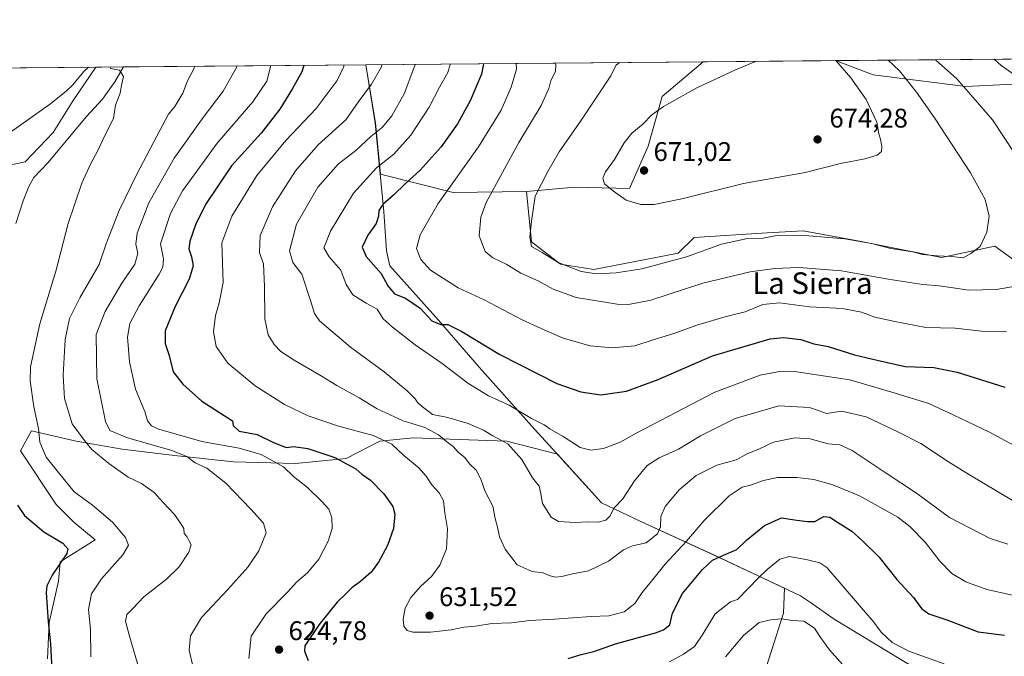
# Model space of a CAD drawing. Units: metres. Extents: x 559812 to 563275, y 4714810 to 4717153.
# Drawn here: x 561201 to 561566, y 4716917 to 4717153 of the extents above; entities that cross this region are included whole.
import ezdxf
from ezdxf.enums import TextEntityAlignment as Align

# ---------------------------------------------------------------- set-up
doc = ezdxf.new("R2010")
doc.units = ezdxf.units.M
doc.header["$MEASUREMENT"] = 0
for name, color, linetype, lineweight in [('Arbolado forestal CxS', 92, 'Continuous', 0), ('Comarca CxS', 21, 'Continuous', 0), ('Comunidad Autónoma CxS', 142, 'Continuous', 0), ('Corriente natural lineal', 142, 'Continuous', 13), ('Cultivos herbáceos CxS', 92, 'Continuous', 0), ('Curva de nivel maestra', 30, 'Continuous', 30), ('Curva de nivel normal', 30, 'Continuous', 0), ('Entidad de ámbito territorial', 7, 'Continuous', 0), ('Entidad de ámbito territorial CxS', 92, 'Continuous', 0), ('Matorral CxS', 135, 'Continuous', 0), ('Municipio', 91, 'Continuous', 13), ('Municipio CxS', 4, 'Continuous', 0), ('Provincia CxS', 1, 'Continuous', 0), ('Punto de cota en terreno', 7, 'Continuous', 0), ('Rótulo de punto de cota en terreno', 7, 'Continuous', 0), ('Texto cartográfico', 7, 'Continuous', 0)]:
    doc.layers.add(name, color=color, linetype=linetype, lineweight=lineweight)
doc.styles.add('Style-Arial', font='txt')

# ---------------------------------------------------------------- blocks, each defined once
blk = doc.blocks.new('*U7')
at = {"layer": 'Matorral CxS', "color": 135, "linetype": 'Continuous', "lineweight": 0}
for points in [[(561434.0197000002, 4717106.5373, 670.5577000000048), (561427.1414999999, 4717090.8347, 670.3276000000042), (561406.8649000004, 4717091.2817, 667.6437000000005), (561388.8614999996, 4717089.645500001, 663.3197999999975), (561361.6977000004, 4717089.254699999, 655.0605000000069), (561334.6407000005, 4717096.1633, 645.1411999999982), (561332.7537000002, 4717115.169299999, 637.9455000000017), (561329.2466000002, 4717136.707000001, 632.8004999999976), (561454.5505999997, 4717137.810500001, 667.6594000000041), (561439.2713000001, 4717124.996300001, 668.6092000000062)], [(561582.2462999999, 4717130.188899999, 652.8937000000005), (561552.0223000003, 4717128.692299999, 659.5847000000067), (561517.7134999996, 4717132.9769, 667.6806999999973), (561503.6714000005, 4717138.243000001, 669.3941999999952), (561596.6793999998, 4717139.062100001, 648.6110000000045)]]:
    blk.add_polyline3d(points, close=True, dxfattribs=at)
blk = doc.blocks.new('*U12')
at = {"layer": 'Municipio CxS', "color": 4, "linetype": 'Continuous', "lineweight": 0, "flags": 128}
blk.add_lwpolyline([(560754.7109708674, 4717131.647496921), (561329.1751961745, 4717136.706368019), (561332.6800000007, 4717115.206000002), (561335.9430000006, 4717082.274), (561336.8840000002, 4717067.653000001), (561338.1260000005, 4717062.055000001), (561356.2199999995, 4717041.893999999), (561371.2740000007, 4717024.416), (561391.8979999998, 4717001.446000001), (561398.5270000006, 4716994.147), (561416.7000000012, 4716974.137999999), (561431.2999999991, 4716967.210999999), (561458.9790000009, 4716954.505000002), (561490.7190000004, 4716939.621999999), (561494.340999999, 4716937.087), (561503.1459999996, 4716930.925000001), (561533.2139999996, 4716912.743)], dxfattribs=at)
blk = doc.blocks.new('*U13')
at = {"layer": 'Entidad de ámbito territorial CxS', "color": 92, "linetype": 'Continuous', "lineweight": 0, "flags": 128}
blk.add_lwpolyline([(560754.7109708674, 4717131.647496921), (561329.1751961745, 4717136.706368019), (561332.6800000007, 4717115.206000002), (561335.9430000006, 4717082.274), (561336.8840000002, 4717067.653000001), (561338.1260000005, 4717062.055000001), (561356.2199999995, 4717041.893999999), (561371.2740000007, 4717024.416), (561391.8979999998, 4717001.446000001), (561398.5270000006, 4716994.147), (561416.7000000012, 4716974.137999999), (561431.2999999991, 4716967.210999999), (561458.9790000009, 4716954.505000002), (561490.7190000004, 4716939.621999999), (561494.340999999, 4716937.087), (561503.1459999996, 4716930.925000001), (561533.2139999996, 4716912.743)], dxfattribs=at)
blk = doc.blocks.new('5PATER')
at = {"layer": 'Punto de cota en terreno', "linetype": 'Continuous', "lineweight": 0}
h = blk.add_hatch(color=51, dxfattribs=at)
edge = h.paths.add_edge_path()
edge.add_ellipse((0, 0), major_axis=(-0.1095731443231308, -0.1110710700762829), ratio=0.9994222409660322, start_angle=0, end_angle=360)

msp = doc.modelspace()

# ---------------------------------------------------------------- linework, layer by layer
at = {"layer": 'Arbolado forestal CxS', "color": 92, "linetype": 'Continuous', "lineweight": 0, "extrusion": (0.2529674719203953, 0.002227525727358808, 0.9674722199005705), "elevation": 153065.5911314451, "flags": 128}
msp.add_lwpolyline([(4712011.19936411, -582829.1172635005), (4712011.19936411, -582983.6690878591)], dxfattribs=at)
at = {"layer": 'Arbolado forestal CxS', "color": 92, "linetype": 'Continuous', "lineweight": 0}
for points in [[(560919.4282000001, 4717133.097999999, 613.219299999997), (561228.8640000002, 4717135.823000001, 605.0849000000017), (561220.4814999999, 4717123.4321, 604.3965000000027), (561213.0733000003, 4717111.579299999, 603.5228000000062), (561202.7021000005, 4717100.7147, 603.1333000000013), (561185.7849000003, 4717097.109099999, 604.823000000004)], [(561228.8640999999, 4717135.823100001, 605.0849000000017), (561220.4814999999, 4717123.4321, 604.3965000000027), (561213.0733000003, 4717111.579299999, 603.5228000000062), (561202.7021000005, 4717100.7147, 603.1333000000013), (561185.7849000003, 4717097.109099999, 604.823000000004)], [(561210.9596999995, 4716916.1237, 599.0218000000023), (561211.5500999996, 4716929.702299999, 599.692200000005), (561215.0926999999, 4716945.051899999, 600.2694000000047), (561215.6831, 4716952.136499999, 599.3073000000004), (561228.6715000002, 4716960.401500001, 602.4805000000051), (561220.7449000003, 4716966.884299999, 602.6345000000001), (561214.1228999998, 4716973.5033, 602.7146999999968), (561200.8794999998, 4716993.3597, 601.9703000000009), (561205.0185000002, 4717000.8059, 603.7859000000026), (561221.5877, 4716997.005100001, 609.3604999999952), (561238.7084999997, 4716994.0525, 613.142200000002), (561258.1907000003, 4716991.6909, 614.9177999999956), (561280.0346999997, 4716989.3289, 618.2485000000015), (561303.0595000006, 4716988.738299999, 622.2584999999963), (561321.9518999998, 4716990.5087, 626.0938000000025), (561334.3494999995, 4716997.002900001, 630.0642999999982), (561346.7477000002, 4716998.183300001, 633.2929000000004), (561363.8683000002, 4716997.592700001, 636.7090000000027), (561381.5799000004, 4716997.0021, 641.7017999999953), (561400.3591, 4716992.176100001, 643.4760999999999), (561416.7817000002, 4716974.097899999, 641.9554000000062), (561431.3816999998, 4716967.1677, 636.8276000000042), (561459.0614999998, 4716954.4671, 626.3640000000014), (561484.7021000005, 4716942.4461, 617.8095999999932), (561484.3148999996, 4716933.1591, 615.9006999999983), (561475.1675000004, 4716904.411499999, 608.7455999999949)], [(561475.1675000004, 4716904.411499999, 608.7455999999949), (561484.3148999996, 4716933.1591, 615.9006999999983), (561484.7021000005, 4716942.4461, 617.8095999999932), (561459.0614999998, 4716954.4671, 626.3640000000014), (561431.3816999998, 4716967.1677, 636.8276000000042), (561416.7817000002, 4716974.097899999, 641.9554000000062), (561400.3591, 4716992.176100001, 643.4760999999999), (561381.5799000004, 4716997.0021, 641.7017999999953), (561363.8683000002, 4716997.592700001, 636.7090000000027), (561346.7477000002, 4716998.183300001, 633.2929000000004), (561334.3494999995, 4716997.002900001, 630.0642999999982), (561321.9518999998, 4716990.5087, 626.0938000000025), (561303.0595000006, 4716988.738299999, 622.2584999999963), (561280.0346999997, 4716989.3289, 618.2485000000015), (561258.1907000003, 4716991.6909, 614.9177999999956), (561238.7084999997, 4716994.0525, 613.142200000002), (561221.5877, 4716997.005100001, 609.3604999999952), (561205.0185000002, 4717000.8059, 603.7859000000026), (561200.8794999998, 4716993.3597, 601.9703000000009), (561214.1228999998, 4716973.5033, 602.7146999999968), (561220.7449000003, 4716966.884299999, 602.6345000000001), (561228.6715000002, 4716960.401500001, 602.4805000000051), (561215.6831, 4716952.136499999, 599.3073000000004), (561215.0926999999, 4716945.051899999, 600.2694000000047), (561211.5500999996, 4716929.702299999, 599.692200000005), (561210.9596999995, 4716916.1237, 599.0218000000023)]]:
    msp.add_polyline3d(points, dxfattribs=at)
at = {"layer": 'Comarca CxS', "color": 21, "linetype": 'Continuous', "lineweight": 0, "flags": 128}
msp.add_lwpolyline([(562212.6855948832, 4714831.036694907), (559832.380000451, 4714810.109982817), (559812.4800004511, 4717123.349982793), (559879.1994951826, 4717123.937530825), (560407.9195893414, 4717128.593568025), (560754.7109708674, 4717131.647496921), (561329.1751961745, 4717136.706368019), (563230.5100004754, 4717153.449982794), (563251.5500004753, 4714840.169982819)], close=True, dxfattribs=at)
at = {"layer": 'Comunidad Autónoma CxS', "color": 142, "linetype": 'Continuous', "lineweight": 0, "flags": 128}
msp.add_lwpolyline([(562212.6855948832, 4714831.036694907), (559832.380000451, 4714810.109982817), (559812.4800004511, 4717123.349982793), (559879.1994951826, 4717123.937530825), (560407.9195893414, 4717128.593568025), (560754.7109708674, 4717131.647496921), (561329.1751961745, 4717136.706368019), (563230.5100004754, 4717153.449982794), (563251.5500004753, 4714840.169982819)], close=True, dxfattribs=at)
at = {"layer": 'Corriente natural lineal', "color": 142, "linetype": 'Continuous', "lineweight": 13}
msp.add_polyline3d([(561239.2324999999, 4717135.9143, 604.9023000000016), (561239.2301000003, 4717135.9101, 604.9021999999968), (561236.0000999998, 4717130.440099999, 604.654999999999), (561231.4301000005, 4717123.970100001, 604.3543999999965), (561225.4700999996, 4717117.5101, 603.8880999999965), (561211.0800999999, 4717100.370100001, 602.9790999999968), (561205.9001000002, 4717094.8201, 602.7109999999957), (561203.9600999998, 4717091.530099999, 602.5136000000057), (561201.8800999997, 4717086.220100001, 602.2462999999989), (561199.2150999998, 4717077.8051, 601.7529999999971)], dxfattribs=at)
at = {"layer": 'Cultivos herbáceos CxS', "color": 92, "linetype": 'Continuous', "lineweight": 0, "extrusion": (-0.03529227406546154, -0.0003108141110779352, 0.9993769853192922), "elevation": -20613.91743205523, "flags": 128}
msp.add_lwpolyline([(-4712010.428807636, 602622.2412755908), (-4712010.428807636, 602671.3946037233)], dxfattribs=at)
at = {"layer": 'Cultivos herbáceos CxS', "color": 92, "linetype": 'Continuous', "lineweight": 0}
for points in [[(561388.8614999996, 4717089.645500001, 663.3197999999975), (561390.7209000001, 4717070.9791, 664.4667000000045), (561401.4819, 4717062.706300001, 665.4904999999999), (561413.9151, 4717060.704700001, 666.1392999999953), (561445.2330999998, 4717066.782299999, 666.5715999999958), (561451.1447000002, 4717072.633099999, 667.3169999999955), (561478.3256999999, 4717074.2959, 665.7494000000006), (561491.7034999998, 4717075.1143, 665.6410000000033), (561512.5878999997, 4717071.199899999, 665.165599999993), (561518.1902999999, 4717070.149900001, 665.2400999999954), (561543.0213000001, 4717065.1853, 665.0883999999933), (561562.8875000002, 4717069.321900001, 664.3656999999948), (561575.4407000003, 4717060.1823, 660.9042000000045), (561587.7182999998, 4717056.083500001, 657.3938000000053), (561597.7121000001, 4717058.289100001, 654.9205999999976), (561604.5734999999, 4717069.346899999, 653.4609000000055), (561606.1848999998, 4717088.291099999, 652.2814999999973), (561614.3503000002, 4717107.3873, 650.0927999999985), (561621.5959000001, 4717123.3563, 647.4355000000069), (561638.6174999997, 4717139.431500001, 641.7981)], [(561575.4407000003, 4717060.1823, 660.9042000000045), (561562.8875000002, 4717069.321900001, 664.3656999999948), (561543.0213000001, 4717065.1853, 665.0883999999933), (561518.1902999999, 4717070.149900001, 665.2400999999954), (561512.5878999997, 4717071.199899999, 665.165599999993), (561491.7034999998, 4717075.1143, 665.6410000000033), (561478.3256999999, 4717074.2959, 665.7494000000006), (561451.1447000002, 4717072.633099999, 667.3169999999955), (561445.2330999998, 4717066.782299999, 666.5715999999958), (561413.9151, 4717060.704700001, 666.1392999999953), (561401.4819, 4717062.706300001, 665.4904999999999), (561390.7209000001, 4717070.9791, 664.4667000000045), (561388.8614999996, 4717089.645500001, 663.3197999999975), (561406.8649000004, 4717091.2817, 667.6437000000005), (561427.1414999999, 4717090.8347, 670.3276000000042), (561434.0197000002, 4717106.5373, 670.5577000000048), (561439.2713000001, 4717124.996300001, 668.6092000000062), (561454.5505999997, 4717137.810500001, 667.6594000000041), (561503.6714000005, 4717138.243000001, 669.3941999999952), (561517.7134999996, 4717132.9769, 667.6806999999973), (561552.0223000003, 4717128.692299999, 659.5847000000067), (561582.2462999999, 4717130.188899999, 652.8937000000005)], [(561454.5506999996, 4717137.8106, 667.6594000000041), (561439.2713000001, 4717124.996300001, 668.6092000000062), (561434.0197000002, 4717106.5373, 670.5577000000048), (561427.1414999999, 4717090.8347, 670.3276000000042), (561406.8649000004, 4717091.2817, 667.6437000000005), (561388.8614999996, 4717089.645500001, 663.3197999999975)], [(561503.6710999999, 4717138.243100001, 669.3941999999952), (561517.7134999996, 4717132.9769, 667.6806999999973), (561552.0223000003, 4717128.692299999, 659.5847000000067), (561582.2462999999, 4717130.188899999, 652.8937000000005), (561596.6796000004, 4717139.062200001, 648.6110000000045)]]:
    msp.add_polyline3d(points, dxfattribs=at)
at = {"layer": 'Curva de nivel maestra', "color": 30, "linetype": 'Continuous', "lineweight": 30, "flags": 128}
for points, elevation in [([(561306.1835000003, 4717136.503900001), (561305.4199999999, 4717134.0801), (561302, 4717127.970100001), (561297.3099999996, 4717120.2401), (561290.3099999996, 4717111.340100001), (561279.3399999999, 4717099.2601), (561269.6699999999, 4717084.860099999), (561265.9400000004, 4717077.2401), (561263.79, 4717071.170100001), (561263.4900000002, 4717068.360099999), (561264.4800000004, 4717065.470100001), (561265.04, 4717062.120100001), (561263.6200000001, 4717057.1601), (561258.4000000004, 4717046.950099999), (561254.7199999997, 4717037.920100001), (561254.6399999997, 4717033.2301), (561256.1399999997, 4717028.7301), (561257.6900000004, 4717022.690099999), (561261.2800000003, 4717018.1501), (561268.2800000003, 4717011.8201), (561279.6799999997, 4717004.5701), (561279.8799999999, 4717002.790100001), (561282.1399999997, 4717000.7401), (561288.8200000003, 4716999.420100001), (561294.7100000001, 4716996.640100001), (561298.0199999996, 4716995.280099999), (561299.7199999997, 4716994.6601), (561302.3799999999, 4716994.9801), (561307.6799999997, 4716994.290100001), (561317.7000000002, 4716990.970100001), (561322.0099999999, 4716988.530099999), (561325.4600000001, 4716986.710100001), (561327.7599999999, 4716984.700099999), (561330.9600000001, 4716982.5601), (561335.9199999999, 4716977.440099999), (561339.1799999997, 4716972.710100001), (561340.0099999999, 4716969.8201), (561339.4199999999, 4716964.540100001), (561337.2999999998, 4716958.2401), (561333.9600000001, 4716952.0001), (561331.2100000001, 4716948.350099999), (561327.2699999996, 4716944.9101), (561323.9800000004, 4716942.5801), (561322, 4716940.5701), (561318.6100000005, 4716937.2401), (561311.8899999997, 4716928.9001), (561306.5199999996, 4716921.020099999), (561306.4600000001, 4716918.960100001), (561307.7999999998, 4716915.5601)], 625), ([(561372.8679000001, 4717137.0911), (561372.1799999997, 4717133.1801), (561367.9199999999, 4717123.280099999), (561363.3099999996, 4717114.780099999), (561357.1600000003, 4717106.280099999), (561349.4400000004, 4717097.5701), (561343.8300000001, 4717092.540100001), (561339.5300000003, 4717088.3101), (561335.5800000001, 4717084.840100001), (561333.9900000002, 4717082.600099999), (561333.9699999997, 4717080.520099999), (561333.0499999998, 4717077.850099999), (561329.9199999999, 4717073.4101), (561327.8700000001, 4717069.030099999), (561329.3799999999, 4717065.5601), (561334.9000000004, 4717059.2301), (561337.3600000005, 4717054.6801), (561339.8799999999, 4717051.7301), (561343.9600000001, 4717050.130100001), (561349.3300000001, 4717046.340100001), (561353.7000000002, 4717041.640100001), (561357.0499999998, 4717040.3301), (561359.6900000004, 4717040.350099999), (561364.8300000001, 4717037.7501), (561379.0300000003, 4717029.210100001), (561400.1299999999, 4717018.390100001), (561409.1100000005, 4717015.2601), (561416.4400000004, 4717014.2401), (561426.0300000003, 4717015.520099999), (561437.8399999999, 4717019.870100001), (561457.9800000004, 4717028.620100001), (561479.3399999999, 4717034.9901), (561484.3399999999, 4717035.5001), (561490.8300000001, 4717034.780099999), (561495.6699999999, 4717033.090100001), (561500.9500000002, 4717032.120100001), (561510.7599999999, 4717028.9901), (561519.0999999996, 4717027.020099999), (561529.4900000002, 4717024.7401), (561540.2100000001, 4717024.270099999), (561548.8399999999, 4717022.620100001), (561566.54, 4717017.040100001)], 650), ([(561199.75, 4716973.220100001), (561202.3799999999, 4716969.360099999), (561209.5700000003, 4716963.380100001), (561216.6799999997, 4716959.0701), (561218.5599999996, 4716957.0001), (561218.1100000005, 4716955.3201), (561212.7400000002, 4716947.270099999), (561210.7400000002, 4716943.2601), (561210.4800000004, 4716940.8201), (561211.1600000003, 4716929.9001), (561212.1200000001, 4716921.710100001), (561212.5800000001, 4716912.0701)], 600), ([(561404.3300000001, 4716916.270099999), (561409.1500000004, 4716917.7501), (561413.8600000005, 4716918.9101), (561421.9600000001, 4716921.7501), (561436.7800000003, 4716925.8101), (561439.75, 4716926.890100001), (561442.0899999999, 4716928.840100001), (561443.0800000001, 4716933.100099999), (561446.7800000003, 4716940.420100001), (561454.29, 4716949.370100001), (561457.9900000002, 4716952.7601), (561462.0899999999, 4716954.720100001), (561466.9900000002, 4716956.7401), (561470.6200000001, 4716960.280099999), (561477.29, 4716965.7301), (561483.6200000001, 4716968.460100001), (561489.29, 4716967.6601), (561493.29, 4716967.1501), (561495.9500000002, 4716967.1601), (561499.29, 4716968.970100001), (561501.6200000001, 4716968.800100001), (561504.4299999997, 4716966.9101), (561509.7800000003, 4716963.5101), (561513.8499999996, 4716959.800100001), (561519.7400000002, 4716954.030099999), (561526.4000000004, 4716945.670100001), (561532.7000000002, 4716938.950099999), (561535.5700000003, 4716934.840100001), (561538.4000000004, 4716932.850099999), (561544.9800000004, 4716930.700099999), (561556.6100000005, 4716926.170100001), (561566.4500000002, 4716924.940099999)], 625)]:
    msp.add_lwpolyline(points, dxfattribs=dict(at, elevation=elevation))
at = {"layer": 'Curva de nivel normal', "color": 30, "linetype": 'Continuous', "lineweight": 0, "flags": 128}
for points, elevation in [([(561265.5685999999, 4717136.146299999), (561265.3799999999, 4717135.5001), (561262.9699999997, 4717130.7301), (561261.2199999997, 4717126.220100001), (561258.2800000003, 4717121.2301), (561255.8799999999, 4717118.390100001), (561252.8600000005, 4717112.550100001), (561244.0899999999, 4717096.1501), (561237.5999999996, 4717082.6601), (561232.8799999999, 4717070.5601), (561230.0899999999, 4717062.620100001), (561222.9299999997, 4717050.2301), (561219.1799999997, 4717042.5601), (561217.5599999996, 4717034.700099999), (561216.7199999997, 4717021.340100001), (561217.2599999999, 4717012.850099999), (561220.1600000003, 4717003.380100001), (561224.7100000001, 4716997.170100001), (561227.4500000002, 4716993.9101), (561233.7599999999, 4716988.6801), (561240.9699999997, 4716983.600099999), (561245.8700000001, 4716981.220100001), (561250.5300000003, 4716977.970100001), (561253.9600000001, 4716974.2301), (561258.1699999999, 4716969.7601), (561260.5599999996, 4716966.1601), (561261.6500000004, 4716964.5801), (561261.7599999999, 4716962.690099999), (561262.6500000004, 4716961.5801), (561263.4100000003, 4716960.1601), (561264.3700000001, 4716958.5001), (561263.5099999999, 4716955.7601), (561259.8799999999, 4716950.3101), (561255.1600000003, 4716945.7601), (561246.7000000002, 4716939.2401), (561242.6500000004, 4716934.9001), (561240.4600000001, 4716932.5701), (561239.8700000001, 4716930.170100001), (561241.4400000004, 4716924.630100001), (561245.2400000002, 4716911.5001)], 610), ([(561265.1399999997, 4716912.4001), (561263.54, 4716919.440099999), (561264.04, 4716924.720100001), (561268.1200000001, 4716931.550100001), (561277.9400000004, 4716941.9001), (561285.4000000004, 4716950.2401), (561289.4600000001, 4716956.2401), (561292.1299999999, 4716962.9001), (561291.2199999997, 4716966.5101), (561286.4699999997, 4716971.6801), (561277.1900000004, 4716981.370100001), (561270.1100000005, 4716986.9901), (561265.7999999998, 4716988.920100001), (561262.6799999997, 4716991.270099999), (561256.7100000001, 4716993.690099999), (561240.7100000001, 4716998.1601), (561234.1100000005, 4717000.950099999), (561232.4400000004, 4717004.3301), (561229.3300000001, 4717020.090100001), (561229.0300000003, 4717036.5601), (561232.3399999999, 4717045.140100001), (561238.5599999996, 4717055.620100001), (561243.4500000002, 4717062.640100001), (561244.4900000002, 4717066.640100001), (561243.7400000002, 4717070.130100001), (561244.3200000003, 4717074.200099999), (561248.6299999999, 4717085.520099999), (561257.9600000001, 4717102.0701), (561268.7199999997, 4717117.190099999), (561276.2100000001, 4717126.890100001), (561281.1799999997, 4717135.700099999), (561281.2982000001, 4717136.284800001)], 615), ([(561293.9398999996, 4717136.396199999), (561292.4800000004, 4717130.640100001), (561287.2599999999, 4717122.920100001), (561274.0099999999, 4717107.6501), (561265.4800000004, 4717095.890100001), (561261.1600000003, 4717089.890100001), (561256.7000000002, 4717081.5601), (561252.9600000001, 4717070.2301), (561254.04, 4717064.640100001), (561253.7800000003, 4717061.620100001), (561252.4600000001, 4717059.020099999), (561244.9900000002, 4717047.1801), (561241.5, 4717040.700099999), (561240.6399999997, 4717035.5601), (561241.3799999999, 4717026.4801), (561243.6500000004, 4717016.3101), (561247.1299999999, 4717008.030099999), (561248.0700000003, 4717004.530099999), (561249.6299999999, 4717002.710100001), (561252.2599999999, 4717001.4901), (561268.3099999996, 4716996.9101), (561282.1799999997, 4716994.440099999), (561290.3799999999, 4716991.9801), (561298.6299999999, 4716987.460100001), (561302.3600000005, 4716983.890100001), (561307.5199999996, 4716979.8301), (561312.9400000004, 4716974.4101), (561315.4800000004, 4716971.790100001), (561316.5800000001, 4716968.5001), (561316.6900000004, 4716964.5701), (561315.2699999996, 4716959.9001), (561311.7599999999, 4716953.130100001), (561307.5599999996, 4716948.140100001), (561303.5499999998, 4716944.710100001), (561300.1600000003, 4716940.9001), (561292.1600000003, 4716932.8201), (561286.6500000004, 4716924.5701), (561285.75, 4716916.270099999)], 620), ([(561320.9929000001, 4717136.634400001), (561320.9699999997, 4717136.130100001), (561318.5199999996, 4717130.870100001), (561310.7199999997, 4717120.470100001), (561299.4800000004, 4717108.5601), (561288.6900000004, 4717095.5601), (561279.4800000004, 4717080.5601), (561275.7100000001, 4717070.630100001), (561276.2599999999, 4717055.890100001), (561274.7599999999, 4717048.340100001), (561273.3600000005, 4717043.620100001), (561272.5899999999, 4717037.5101), (561273.6699999999, 4717032.090100001), (561277.9699999997, 4717025.920100001), (561288.1299999999, 4717017.4801), (561299.0199999996, 4717010.630100001), (561307.8300000001, 4717006.350099999), (561318.6399999997, 4717002.6501), (561331.8899999997, 4716999.110099999), (561338.8200000003, 4716995.8301), (561343.3399999999, 4716991.610099999), (561348.8300000001, 4716987.020099999), (561351.5999999996, 4716984.030099999), (561353.6900000004, 4716980.710100001), (561356.4699999997, 4716977.770099999), (561358.0499999998, 4716974.870100001), (561358.6100000005, 4716970.390100001), (561359.5999999996, 4716964.420100001), (561359.1900000004, 4716956.950099999), (561356.7000000002, 4716950.9001), (561353.54, 4716946.700099999), (561349.6399999997, 4716943.120100001), (561345.9600000001, 4716938.960100001), (561343.8300000001, 4716935.0001), (561343.0199999996, 4716930.920100001), (561343.3499999996, 4716928.270099999), (561344.5, 4716926.720100001), (561346.6799999997, 4716926.020099999), (561353.2300000004, 4716926.090100001), (561360.8600000005, 4716926.890100001), (561365.6299999999, 4716927.960100001), (561369.9600000001, 4716928.290100001), (561375.9600000001, 4716929.340100001), (561383.3200000003, 4716929.4901), (561390.04, 4716930.4101), (561399.25, 4716930.850099999), (561412.9000000004, 4716931.840100001), (561419.4199999999, 4716932.1601), (561425.1200000001, 4716933.670100001), (561429.0899999999, 4716936.770099999), (561431.8399999999, 4716940.8201), (561435.2999999998, 4716944.970100001), (561440.2599999999, 4716951.2401), (561448.3099999996, 4716959.9001), (561454.8899999997, 4716967.540100001), (561464.2199999997, 4716976.720100001), (561469.0199999996, 4716979.9001), (561472.1200000001, 4716980.6801), (561476.8799999999, 4716982.370100001), (561482.1799999997, 4716983.440099999), (561489.29, 4716983.5001), (561495.6200000001, 4716982.700099999), (561502.6200000001, 4716980.770099999), (561512.6299999999, 4716976.720100001), (561526.79, 4716968.7601), (561531.2999999998, 4716965.2501), (561536.9299999997, 4716959.540100001), (561542.4500000002, 4716952.4101), (561546.9400000004, 4716947.9001), (561552.0800000001, 4716944.700099999), (561559.9199999999, 4716941.970100001), (561570.5099999999, 4716939.5001)], 630), ([(561335.1248000005, 4717136.7589), (561335.0700000003, 4717135.940099999), (561331.3200000003, 4717129.5001), (561326.3399999999, 4717122.800100001), (561321.7800000003, 4717116.2601), (561311.5199999996, 4717106.9801), (561303.04, 4717097.340100001), (561294.5300000003, 4717083.9901), (561289.9000000004, 4717073.340100001), (561289.6500000004, 4717066.890100001), (561291.1399999997, 4717062.780099999), (561291.5599999996, 4717054.4301), (561291.6399999997, 4717042.370100001), (561292.8899999997, 4717036.5101), (561295.1900000004, 4717032.840100001), (561297.6100000005, 4717030.2601), (561302.5700000003, 4717027.0801), (561312.4199999999, 4717021.390100001), (561318.4500000002, 4717017.6801), (561326.6900000004, 4717013.120100001), (561333.4600000001, 4717009.0001), (561343.0899999999, 4717004.520099999), (561351.0999999996, 4717002.0101), (561356.1399999997, 4716999.350099999), (561359.3300000001, 4716996.720100001), (561361.5899999999, 4716995.0001), (561363.6699999999, 4716992.720100001), (561365.9199999999, 4716990.860099999), (561367.6900000004, 4716988.5101), (561370.1299999999, 4716986.2601), (561371.8899999997, 4716982.8201), (561373.5099999999, 4716978.300100001), (561376.3600000005, 4716972.800100001), (561377.2100000001, 4716968.2501), (561378.1399999997, 4716965.0801), (561378.9100000003, 4716961.520099999), (561380.9299999997, 4716956.870100001), (561385.4100000003, 4716951.0101), (561390.9800000004, 4716948.590100001), (561395.1299999999, 4716948.0701), (561397.7100000001, 4716946.960100001), (561399.6600000003, 4716946.5101), (561401.9600000001, 4716946.7501), (561405.9600000001, 4716947.790100001), (561411.9600000001, 4716948.790100001), (561419.2999999998, 4716952.4001), (561424.9600000001, 4716956.690099999), (561428.29, 4716958.140100001), (561433.3899999997, 4716959.2501), (561437.5499999998, 4716962.630100001), (561438.6600000003, 4716965.1501), (561438.7300000004, 4716969.050100001), (561440.4299999997, 4716972.770099999), (561445.6200000001, 4716978.880100001), (561451.9500000002, 4716984.280099999), (561459.6200000001, 4716988.120100001), (561466.7599999999, 4716990.110099999), (561470.8300000001, 4716992.340100001), (561475.4199999999, 4716994.1501), (561480.6200000001, 4716996.6601), (561488.6200000001, 4716998.2601), (561494.29, 4716997.800100001), (561500.9500000002, 4716995.950099999), (561505.29, 4716995.620100001), (561509.9100000003, 4716993.5101), (561522.4299999997, 4716985.120100001), (561533.7599999999, 4716977.690099999), (561546.0099999999, 4716968.670100001), (561561.1299999999, 4716960.850099999), (561567.7100000001, 4716958.690099999)], 634.9999999999999), ([(561574.8300000001, 4716971.790100001), (561553.4699999997, 4716984.4301), (561545.5999999996, 4716989.360099999), (561535.3499999996, 4716996.170100001), (561527.0999999996, 4717000.380100001), (561515.04, 4717006.0101), (561506.0199999996, 4717008.0701), (561500.29, 4717007.2401), (561497.6200000001, 4717008.280099999), (561493.9500000002, 4717009.4901), (561482.6200000001, 4717010.0701), (561466.4199999999, 4717005.420100001), (561453.4900000002, 4716998.950099999), (561445.3799999999, 4716994.050100001), (561438.1900000004, 4716990.770099999), (561433.6699999999, 4716987.9001), (561428.9600000001, 4716982.2401), (561424.6200000001, 4716975.5701), (561421.5099999999, 4716972.2401), (561419.8799999999, 4716969.090100001), (561418.4000000004, 4716967.640100001), (561415.4800000004, 4716966.860099999), (561411.6200000001, 4716967.020099999), (561406.9100000003, 4716966.7501), (561400.79, 4716967.200099999), (561398.04, 4716968.710100001), (561394.7999999998, 4716973.870100001), (561394.25, 4716977.420100001), (561393.6100000005, 4716980.3301), (561391.1500000004, 4716983.420100001), (561387.1600000003, 4716990.200099999), (561382, 4716996.0001), (561376.4000000004, 4716999.020099999), (561372.9600000001, 4717001.0701), (561367.2400000002, 4717003.5801), (561359.7000000002, 4717005.800100001), (561353.9299999997, 4717006.870100001), (561350.7699999996, 4717009.380100001), (561348.5800000001, 4717011.1601), (561347.5599999996, 4717012.700099999), (561344.5999999996, 4717015.670100001), (561335.9800000004, 4717022.7401), (561323.4900000002, 4717031.840100001), (561311.9600000001, 4717041.710100001), (561310.1200000001, 4717044.350099999), (561308.4900000002, 4717049.540100001), (561305.4600000001, 4717058.940099999), (561302.0599999996, 4717063.300100001), (561300.8200000003, 4717067.6601), (561303.4600000001, 4717077.5601), (561311.3600000005, 4717091.2301), (561319.0700000003, 4717099.890100001), (561325.5199999996, 4717104.890100001), (561331.0999999996, 4717110.050100001), (561335.3600000005, 4717113.530099999), (561338.8399999999, 4717117.720100001), (561343.4699999997, 4717125.870100001), (561345.8899999997, 4717132.470100001), (561347.5817, 4717136.868600001)], 640), ([(561360.5663999999, 4717136.982999999), (561360.5899999999, 4717136.880100001), (561359.7100000001, 4717133.880100001), (561356.5899999999, 4717128.450099999), (561352.7599999999, 4717120.970100001), (561345.9600000001, 4717110.610099999), (561339.6299999999, 4717103.5601), (561333.1699999999, 4717098.4001), (561324.6100000005, 4717089.0001), (561316.0300000003, 4717074.890100001), (561313.5899999999, 4717068.770099999), (561315.5300000003, 4717065.4001), (561319.8600000005, 4717060.470100001), (561321.9100000003, 4717055.140100001), (561324.3300000001, 4717051.340100001), (561329.3099999996, 4717048.2601), (561333.3600000005, 4717045.9901), (561335.6600000003, 4717042.4001), (561339, 4717039.470100001), (561347.5599999996, 4717032.7601), (561357.6100000005, 4717025.8301), (561367.1399999997, 4717018.520099999), (561374.7100000001, 4717013.860099999), (561382.3899999997, 4717010.3301), (561390.7599999999, 4717005.360099999), (561395.4199999999, 4717003.020099999), (561397.5599999996, 4717001.5001), (561402.54, 4716998.700099999), (561408.8799999999, 4716994.670100001), (561412.8200000003, 4716993.640100001), (561417.4400000004, 4716994.3201), (561423.6600000003, 4716996.600099999), (561430.0899999999, 4717000.2301), (561458.8799999999, 4717015.200099999), (561475.7199999997, 4717021.440099999), (561483.5800000001, 4717022.9101), (561488.4500000002, 4717022.860099999), (561509, 4717019.8101), (561524.5800000001, 4717015.1801), (561538.3300000001, 4717010.950099999), (561547.5899999999, 4717006.690099999), (561560.5700000003, 4717000.440099999), (561572.9800000004, 4716993.7501)], 645), ([(561385.0016999999, 4717137.198100001), (561385.1799999997, 4717135.120100001), (561383.2300000004, 4717128.350099999), (561379.4400000004, 4717119.860099999), (561371, 4717106.2301), (561356.0599999996, 4717085.2301), (561349.3600000005, 4717073.540100001), (561347.9900000002, 4717068.460100001), (561349.6100000005, 4717064.450099999), (561353.2199999997, 4717060.440099999), (561363.4699999997, 4717053.960100001), (561373.1900000004, 4717049.450099999), (561387.2999999998, 4717042.030099999), (561394.3799999999, 4717038.840100001), (561402.5599999996, 4717035.280099999), (561412.4800000004, 4717032.4101), (561420.75, 4717031.590100001), (561429.0899999999, 4717032.350099999), (561435.9500000002, 4717034.5701), (561443.6200000001, 4717036.920100001), (561452.5099999999, 4717040.1801), (561463.5099999999, 4717043.360099999), (561470.1100000005, 4717044.9901), (561476.7100000001, 4717047.670100001), (561482.8899999997, 4717048.300100001), (561493.9500000002, 4717046.8301), (561506.29, 4717046.280099999), (561513.3200000003, 4717044.9001), (561518.2800000003, 4717042.960100001), (561525.7699999996, 4717041.370100001), (561537.2100000001, 4717039.1501), (561548.1299999999, 4717038.9101), (561557.8799999999, 4717037.840100001), (561567.1600000003, 4717037.520099999)], 654.9999999999999), ([(561399.4928000001, 4717137.3256), (561399.7800000003, 4717136.710100001), (561399.6100000005, 4717134.220100001), (561397.9299999997, 4717130.880100001), (561397.1600000003, 4717127.860099999), (561394.2800000003, 4717121.550100001), (561386.0899999999, 4717107.890100001), (561373.9600000001, 4717085.5601), (561371.9500000002, 4717080.140100001), (561371.3399999999, 4717073.2301), (561373.5, 4717067.350099999), (561376.3399999999, 4717065.020099999), (561381.5300000003, 4717062.5701), (561386.7400000002, 4717059.350099999), (561393.1900000004, 4717056.4901), (561398.7699999996, 4717053.380100001), (561407.3799999999, 4717050.3101), (561422.5599999996, 4717047.8201), (561426.8200000003, 4717047.7501), (561435.0999999996, 4717049.370100001), (561454.3899999997, 4717055.6601), (561471.9400000004, 4717059.850099999), (561481.1299999999, 4717061.0701), (561490.04, 4717061.4001), (561505.8600000005, 4717060.200099999), (561523.2800000003, 4717057.140100001), (561536.0899999999, 4717055.090100001), (561542.1699999999, 4717054.700099999), (561547.3600000005, 4717053.960100001), (561553.1600000003, 4717053.020099999), (561563.3799999999, 4717053.3201), (561571.3799999999, 4717054.690099999)], 660), ([(561423.4183, 4717137.5363), (561422.1200000001, 4717136.450099999), (561420.25, 4717132.640100001), (561409.2999999998, 4717116.2601), (561400.9600000001, 4717104.4301), (561396.8600000005, 4717097.140100001), (561392.0800000001, 4717087.920100001), (561390.7599999999, 4717078.640100001), (561390.0800000001, 4717072.8301), (561390.75, 4717069.300100001), (561394.7300000004, 4717067.0801), (561400.6100000005, 4717063.2501), (561409.2400000002, 4717059.9301), (561414.8300000001, 4717059.100099999), (561422.2199999997, 4717059.450099999), (561431.75, 4717061.0101), (561448.3099999996, 4717065.420100001), (561461.3799999999, 4717070.120100001), (561470.9299999997, 4717072.200099999), (561476.7400000002, 4717072.350099999), (561481.25, 4717073.190099999), (561490.8099999996, 4717073.420100001), (561507.1200000001, 4717072.0601), (561517.0899999999, 4717070.360099999), (561524.1699999999, 4717068.5601), (561532.2199999997, 4717067.280099999), (561536.0999999996, 4717066.3201), (561541.4400000004, 4717065.7301), (561546.7599999999, 4717065.550100001), (561551.1100000005, 4717065.090100001), (561553.9299999997, 4717066.6601), (561557.3799999999, 4717069.2501), (561559.9199999999, 4717074.5601), (561560.7100000001, 4717080.5601), (561559.29, 4717086.6501), (561553.7599999999, 4717096.600099999), (561540.4600000001, 4717116.9901), (561533.7000000002, 4717126.600099999), (561527.4600000001, 4717134.4101), (561523.1929000001, 4717138.414899999)], 665), ([(561473.9731000002, 4717137.9816), (561466.5599999996, 4717134.890100001), (561452.1399999997, 4717128.1801), (561439.7400000002, 4717121.220100001), (561435.4000000004, 4717118.170100001), (561432.0700000003, 4717114.670100001), (561428.0300000003, 4717111.3101), (561425.1500000004, 4717107.7501), (561421.5899999999, 4717101.5701), (561418.2000000002, 4717096.9801), (561417.1900000004, 4717094.5601), (561417.9000000004, 4717092.4801), (561421.2400000002, 4717089.790100001), (561425.8899999997, 4717086.420100001), (561431.3600000005, 4717084.870100001), (561436.3600000005, 4717084.870100001), (561446.6399999997, 4717086.970100001), (561469.4900000002, 4717092.6801), (561492.4299999997, 4717096.700099999), (561505.4900000002, 4717100.100099999), (561514.6200000001, 4717101.8301), (561519.1600000003, 4717103.140100001), (561520.7000000002, 4717104.5601), (561520.9400000004, 4717106.340100001), (561520.4199999999, 4717109.040100001), (561519.7300000004, 4717111.050100001), (561519, 4717115.470100001), (561515.0899999999, 4717123.790100001), (561509.3300000001, 4717131.920100001), (561503.8049999997, 4717138.2443)], 670), ([(561570.2199999997, 4717103.9301), (561561.9400000004, 4717116.2301), (561553.9800000004, 4717125.610099999), (561548.7599999999, 4717131.470100001), (561540.8041000003, 4717138.5701)], 660), ([(561570.8899999997, 4717132.5001), (561565.25, 4717136.390100001), (561562.6119999997, 4717138.7621)], 654.9999999999999), ([(561193.3700000001, 4717109.030099999), (561211.6399999997, 4717121.920100001), (561217.7100000001, 4717126.7601), (561220.3499999996, 4717129.290100001), (561224.4100000003, 4717134.220100001), (561226.2040999997, 4717135.7996)], 605), ([(561234.1863000002, 4717135.869899999), (561234.3700000001, 4717135.3301), (561237.75, 4717134.7401), (561239.1600000003, 4717132.4001), (561238.4199999999, 4717129.1801), (561237.9900000002, 4717126.1501), (561236.2199999997, 4717121.720100001), (561235.4199999999, 4717116.800100001), (561232.3200000003, 4717110.6601), (561229.6699999999, 4717104.890100001), (561226.8799999999, 4717099.840100001), (561223.7400000002, 4717092.7601), (561218.6699999999, 4717077.770099999), (561214.0199999996, 4717060.100099999), (561208.0499999998, 4717040.5601), (561204.5800000001, 4717024.5601), (561204.54, 4717019.3301), (561205.8200000003, 4717009.720100001), (561207.5999999996, 4717001.630100001), (561208.0599999996, 4716996.6501), (561210.4400000004, 4716991.040100001), (561217.1100000005, 4716982.710100001), (561220.8099999996, 4716978.2301), (561227.6500000004, 4716973.2501), (561235.1399999997, 4716966.940099999), (561239.9000000004, 4716961.2301), (561241.0700000003, 4716958.340100001), (561238.9000000004, 4716954.840100001), (561231, 4716945.9001), (561227.2599999999, 4716940.2501), (561226.1799999997, 4716934.540100001), (561226.8700000001, 4716927.130100001), (561227.0300000003, 4716916.960100001)], 605), ([(561441.9500000002, 4716915.020099999), (561447.2599999999, 4716917.9101), (561451.29, 4716920.800100001), (561454.4100000003, 4716925.3101), (561458.9100000003, 4716932.8301), (561464.6100000005, 4716937.280099999), (561467.29, 4716938.2401), (561475.2000000002, 4716946.4101), (561478.29, 4716949.360099999), (561482.9600000001, 4716953.190099999), (561486.6299999999, 4716954.130100001), (561493.29, 4716952.890100001), (561497.8600000005, 4716951.850099999), (561500.4699999997, 4716950.100099999), (561517.8700000001, 4716929.7601), (561520.6399999997, 4716926.100099999), (561524.6600000003, 4716922.220100001), (561530.8700000001, 4716918.9801), (561544.0199999996, 4716914.280099999)], 620), ([(561510.1900000004, 4716909.5601), (561501.3899999997, 4716919.530099999), (561497.8399999999, 4716924.460100001), (561495.9199999999, 4716927.540100001), (561491.9000000004, 4716930.110099999), (561487.6500000004, 4716930.440099999), (561483.6100000005, 4716930.9801), (561479.5899999999, 4716930.6601), (561475.2800000003, 4716929.720100001), (561469.5, 4716924.860099999), (561462.8099999996, 4716916.960100001)], 615)]:
    msp.add_lwpolyline(points, dxfattribs=dict(at, elevation=elevation))
at = {"layer": 'Entidad de ámbito territorial', "color": 7, "linetype": 'Continuous', "lineweight": 0, "flags": 128}
msp.add_lwpolyline([(561533.2139999983, 4716912.743000001), (561503.1459999982, 4716930.925000002), (561494.3409999999, 4716937.087000002), (561490.7189999992, 4716939.621999998), (561458.9789999997, 4716954.505000004), (561431.2999999978, 4716967.211), (561416.7000000001, 4716974.137999998), (561398.5269999993, 4716994.147), (561391.8979999986, 4717001.446000002), (561371.2739999995, 4717024.416000001), (561356.2199999981, 4717041.894), (561338.1259999992, 4717062.055000001), (561336.883999999, 4717067.653), (561335.9429999992, 4717082.274000001), (561332.6799999995, 4717115.206000002), (561329.1751961755, 4717136.70636802)], dxfattribs=at)
at = {"layer": 'Matorral CxS', "color": 135, "linetype": 'Continuous', "lineweight": 0, "extrusion": (-0.2960170778093015, -0.002606844236675483, 0.9551790900183942), "elevation": -177855.446099929, "flags": 128}
msp.add_lwpolyline([(-4712010.707268579, 575919.7955112742), (-4712010.707268579, 576014.0370951712)], dxfattribs=at)
at = {"layer": 'Matorral CxS', "color": 135, "linetype": 'Continuous', "lineweight": 0, "extrusion": (-0.2679966431390642, -0.00235992063969469, 0.9634169554459624), "elevation": -160956.7713285761, "flags": 128}
msp.add_lwpolyline([(-4712011.077260817, 580959.6901564278), (-4712011.077260817, 581089.7572653242)], dxfattribs=at)
at = {"layer": 'Matorral CxS', "color": 135, "linetype": 'Continuous', "lineweight": 0, "extrusion": (0.2180614840139432, 0.001920419249940633, 0.9759331438062453), "elevation": 132154.4909373016, "flags": 128}
msp.add_lwpolyline([(4712010.477684609, -588364.2352939007), (4712010.47768461, -588459.5404972706)], dxfattribs=at)
at = {"layer": 'Matorral CxS', "color": 135, "linetype": 'Continuous', "lineweight": 0, "extrusion": (0.01760693805649432, 0.0001550381859627212, 0.9998449738311613), "elevation": 11217.8491209085, "flags": 128}
msp.add_lwpolyline([(4712011.238544457, -602638.220026069), (4712011.238544458, -602648.5905357332)], dxfattribs=at)
at = {"layer": 'Matorral CxS', "color": 135, "linetype": 'Continuous', "lineweight": 0}
for points in [[(561185.7849000003, 4717097.109099999, 604.823000000004), (561202.7021000005, 4717100.7147, 603.1333000000013), (561213.0733000003, 4717111.579299999, 603.5228000000062), (561220.4814999999, 4717123.4321, 604.3965000000027), (561228.8640000002, 4717135.823000001, 605.0849000000017), (561329.2466000002, 4717136.707000001, 632.8004999999976), (561332.7537000002, 4717115.169299999, 637.9455000000017), (561334.6407000005, 4717096.1633, 645.1411999999982), (561361.6977000004, 4717089.254699999, 655.0605000000069), (561388.8614999996, 4717089.645500001, 663.3197999999975), (561390.7209000001, 4717070.9791, 664.4667000000045), (561401.4819, 4717062.706300001, 665.4904999999999), (561413.9151, 4717060.704700001, 666.1392999999953), (561445.2330999998, 4717066.782299999, 666.5715999999958), (561451.1447000002, 4717072.633099999, 667.3169999999955), (561478.3256999999, 4717074.2959, 665.7494000000006), (561491.7034999998, 4717075.1143, 665.6410000000033), (561512.5878999997, 4717071.199899999, 665.165599999993), (561518.1902999999, 4717070.149900001, 665.2400999999954), (561543.0213000001, 4717065.1853, 665.0883999999933), (561562.8875000002, 4717069.321900001, 664.3656999999948), (561575.4407000003, 4717060.1823, 660.9042000000045)], [(561329.2466000002, 4717136.7071, 632.8004999999976), (561332.7537000002, 4717115.169299999, 637.9455000000017), (561334.6407000005, 4717096.1633, 645.1411999999982), (561361.6977000004, 4717089.254699999, 655.0605000000069), (561388.8614999996, 4717089.645500001, 663.3197999999975)], [(561388.8614999996, 4717089.645500001, 663.3197999999975), (561390.7209000001, 4717070.9791, 664.4667000000045), (561401.4819, 4717062.706300001, 665.4904999999999), (561413.9151, 4717060.704700001, 666.1392999999953), (561445.2330999998, 4717066.782299999, 666.5715999999958), (561451.1447000002, 4717072.633099999, 667.3169999999955), (561478.3256999999, 4717074.2959, 665.7494000000006), (561491.7034999998, 4717075.1143, 665.6410000000033), (561512.5878999997, 4717071.199899999, 665.165599999993), (561518.1902999999, 4717070.149900001, 665.2400999999954), (561543.0213000001, 4717065.1853, 665.0883999999933), (561562.8875000002, 4717069.321900001, 664.3656999999948), (561575.4407000003, 4717060.1823, 660.9042000000045), (561587.7182999998, 4717056.083500001, 657.3938000000053), (561597.7121000001, 4717058.289100001, 654.9205999999976), (561604.5734999999, 4717069.346899999, 653.4609000000055), (561606.1848999998, 4717088.291099999, 652.2814999999973), (561614.3503000002, 4717107.3873, 650.0927999999985), (561621.5959000001, 4717123.3563, 647.4355000000069), (561638.6174999997, 4717139.431500001, 641.7981)], [(561454.5506999996, 4717137.8106, 667.6594000000041), (561439.2713000001, 4717124.996300001, 668.6092000000062), (561434.0197000002, 4717106.5373, 670.5577000000048), (561427.1414999999, 4717090.8347, 670.3276000000042), (561406.8649000004, 4717091.2817, 667.6437000000005), (561388.8614999996, 4717089.645500001, 663.3197999999975)], [(561503.6710999999, 4717138.243100001, 669.3941999999952), (561517.7134999996, 4717132.9769, 667.6806999999973), (561552.0223000003, 4717128.692299999, 659.5847000000067), (561582.2462999999, 4717130.188899999, 652.8937000000005), (561596.6796000004, 4717139.062200001, 648.6110000000045)], [(561228.8640999999, 4717135.823100001, 605.0849000000017), (561220.4814999999, 4717123.4321, 604.3965000000027), (561213.0733000003, 4717111.579299999, 603.5228000000062), (561202.7021000005, 4717100.7147, 603.1333000000013), (561185.7849000003, 4717097.109099999, 604.823000000004)], [(561475.1675000004, 4716904.411499999, 608.7455999999949), (561484.3148999996, 4716933.1591, 615.9006999999983), (561484.7021000005, 4716942.4461, 617.8095999999932), (561459.0614999998, 4716954.4671, 626.3640000000014), (561431.3816999998, 4716967.1677, 636.8276000000042), (561416.7817000002, 4716974.097899999, 641.9554000000062), (561400.3591, 4716992.176100001, 643.4760999999999), (561381.5799000004, 4716997.0021, 641.7017999999953), (561363.8683000002, 4716997.592700001, 636.7090000000027), (561346.7477000002, 4716998.183300001, 633.2929000000004), (561334.3494999995, 4716997.002900001, 630.0642999999982), (561321.9518999998, 4716990.5087, 626.0938000000025), (561303.0595000006, 4716988.738299999, 622.2584999999963), (561280.0346999997, 4716989.3289, 618.2485000000015), (561258.1907000003, 4716991.6909, 614.9177999999956), (561238.7084999997, 4716994.0525, 613.142200000002), (561221.5877, 4716997.005100001, 609.3604999999952), (561205.0185000002, 4717000.8059, 603.7859000000026), (561200.8794999998, 4716993.3597, 601.9703000000009), (561214.1228999998, 4716973.5033, 602.7146999999968), (561220.7449000003, 4716966.884299999, 602.6345000000001), (561228.6715000002, 4716960.401500001, 602.4805000000051), (561215.6831, 4716952.136499999, 599.3073000000004), (561215.0926999999, 4716945.051899999, 600.2694000000047), (561211.5500999996, 4716929.702299999, 599.692200000005), (561210.9596999995, 4716916.1237, 599.0218000000023)], [(561475.1675000004, 4716904.411499999, 608.7455999999949), (561484.3148999996, 4716933.1591, 615.9006999999983), (561484.7021000005, 4716942.4461, 617.8095999999932), (561459.0614999998, 4716954.4671, 626.3640000000014), (561431.3816999998, 4716967.1677, 636.8276000000042), (561416.7817000002, 4716974.097899999, 641.9554000000062), (561400.3591, 4716992.176100001, 643.4760999999999), (561381.5799000004, 4716997.0021, 641.7017999999953), (561363.8683000002, 4716997.592700001, 636.7090000000027), (561346.7477000002, 4716998.183300001, 633.2929000000004), (561334.3494999995, 4716997.002900001, 630.0642999999982), (561321.9518999998, 4716990.5087, 626.0938000000025), (561303.0595000006, 4716988.738299999, 622.2584999999963), (561280.0346999997, 4716989.3289, 618.2485000000015), (561258.1907000003, 4716991.6909, 614.9177999999956), (561238.7084999997, 4716994.0525, 613.142200000002), (561221.5877, 4716997.005100001, 609.3604999999952), (561205.0185000002, 4717000.8059, 603.7859000000026), (561200.8794999998, 4716993.3597, 601.9703000000009), (561214.1228999998, 4716973.5033, 602.7146999999968), (561220.7449000003, 4716966.884299999, 602.6345000000001), (561228.6715000002, 4716960.401500001, 602.4805000000051), (561215.6831, 4716952.136499999, 599.3073000000004), (561215.0926999999, 4716945.051899999, 600.2694000000047), (561211.5500999996, 4716929.702299999, 599.692200000005), (561210.9596999995, 4716916.1237, 599.0218000000023)]]:
    msp.add_polyline3d(points, dxfattribs=at)
at = {"layer": 'Municipio', "color": 91, "linetype": 'Continuous', "lineweight": 13, "flags": 128}
msp.add_lwpolyline([(561533.2139999983, 4716912.743000001), (561503.1459999982, 4716930.925000002), (561494.3409999999, 4716937.087000002), (561490.7189999992, 4716939.621999998), (561458.9789999997, 4716954.505000004), (561431.2999999978, 4716967.211), (561416.7000000001, 4716974.137999998), (561398.5269999993, 4716994.147), (561391.8979999986, 4717001.446000002), (561371.2739999995, 4717024.416000001), (561356.2199999981, 4717041.894), (561338.1259999992, 4717062.055000001), (561336.883999999, 4717067.653), (561335.9429999992, 4717082.274000001), (561332.6799999995, 4717115.206000002), (561329.1751961755, 4717136.70636802)], dxfattribs=at)
msp.add_lwpolyline([(561533.2139999983, 4716912.743000001), (561503.1459999982, 4716930.925000002), (561494.3409999999, 4716937.087000002), (561490.7189999992, 4716939.621999998), (561458.9789999997, 4716954.505000004), (561431.2999999978, 4716967.211), (561416.7000000001, 4716974.137999998), (561398.5269999993, 4716994.147), (561391.8979999986, 4717001.446000002), (561371.2739999995, 4717024.416000001), (561356.2199999981, 4717041.894), (561338.1259999992, 4717062.055000001), (561336.883999999, 4717067.653), (561335.9429999992, 4717082.274000001), (561332.6799999995, 4717115.206000002), (561329.1751961755, 4717136.70636802)], dxfattribs=at)
at = {"layer": 'Municipio CxS', "color": 4, "linetype": 'Continuous', "lineweight": 0, "flags": 128}
msp.add_lwpolyline([(561533.2139999996, 4716912.743), (561503.1459999996, 4716930.925000001), (561494.340999999, 4716937.087), (561490.7190000004, 4716939.621999999), (561458.9790000009, 4716954.505000002), (561431.2999999991, 4716967.210999999), (561416.7000000012, 4716974.137999999), (561398.5270000006, 4716994.147), (561391.8979999998, 4717001.446000001), (561371.2740000007, 4717024.416), (561356.2199999995, 4717041.893999999), (561338.1260000005, 4717062.055000001), (561336.8840000002, 4717067.653000001), (561335.9430000006, 4717082.274), (561332.6800000007, 4717115.206000002), (561329.1751961745, 4717136.706368019), (563230.5100004754, 4717153.449982794)], dxfattribs=at)
at = {"layer": 'Provincia CxS', "color": 1, "linetype": 'Continuous', "lineweight": 0, "flags": 128}
msp.add_lwpolyline([(562212.6855948832, 4714831.036694907), (559832.380000451, 4714810.109982817), (559812.4800004511, 4717123.349982793), (559879.1994951826, 4717123.937530825), (560407.9195893414, 4717128.593568025), (560754.7109708674, 4717131.647496921), (561329.1751961745, 4717136.706368019), (563230.5100004754, 4717153.449982794), (563251.5500004753, 4714840.169982819)], close=True, dxfattribs=at)

# ---------------------------------------------------------------- block references
at = {"layer": 'Entidad de ámbito territorial CxS', "color": 92, "linetype": 'Continuous', "lineweight": 0}
msp.add_blockref('*U13', (0, 0), dxfattribs=at)
at = {"layer": 'Matorral CxS', "color": 135, "linetype": 'Continuous', "lineweight": 0}
msp.add_blockref('*U7', (0, 0), dxfattribs=at)
at = {"layer": 'Municipio CxS', "color": 4, "linetype": 'Continuous', "lineweight": 0}
msp.add_blockref('*U12', (0, 0), dxfattribs=at)
at = {"layer": 'Punto de cota en terreno', "color": 7, "linetype": 'Continuous', "lineweight": 0, "xscale": 10, "yscale": 10, "zscale": 10}
for p in [(561497, 4717109, 674.279999999999), (561432.5499999998, 4717097.460000001, 671.0200000000041), (561352.8799999999, 4716932.210000001, 631.5200000000041), (561296.9699999997, 4716919.600000001, 624.779999999999)]:
    msp.add_blockref('5PATER', p, dxfattribs=at)

# ---------------------------------------------------------------- texts
at = {"layer": 'Rótulo de punto de cota en terreno', "color": 7, "linetype": 'Continuous', "lineweight": 0, "style": 'Style-Arial'}
for s, p in [('674,28', (561501.4096999997, 4717113.409700001)), ('671,02', (561436.0778000001, 4717100.9878)), ('631,52', (561356.4078000002, 4716935.7378)), ('624,78', (561300.4978, 4716923.127800001))]:
    msp.add_text(s, height=7.000000000000002, dxfattribs=at).set_placement(p)
at = {"layer": 'Texto cartográfico', "color": 7, "linetype": 'Continuous', "lineweight": 0, "style": 'Style-Arial'}
msp.add_text('La Sierra', height=8, dxfattribs=at).set_placement((561495.1045829267, 4717055.65015), align=Align.MIDDLE_CENTER)

doc.saveas('drawing.dxf')
